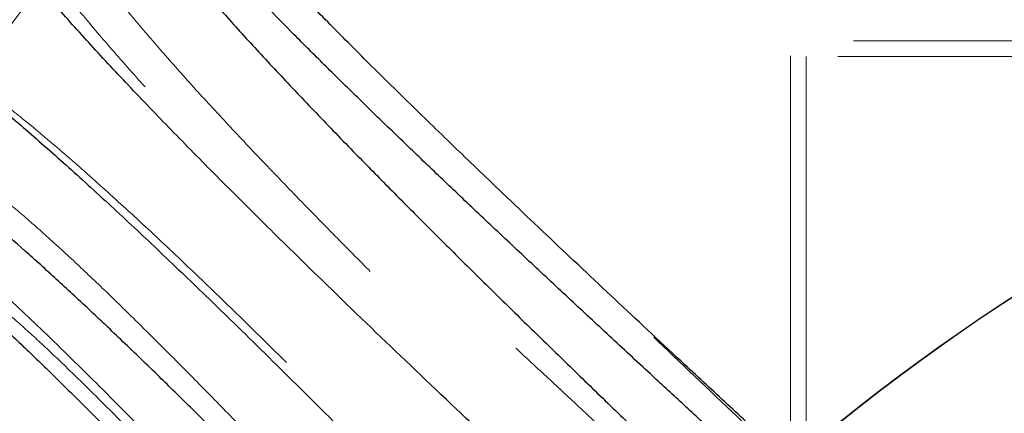
# Model space of a CAD drawing. Units: inches. Extents: x 0.3 to 7.9, y 0.2 to 11.3.
# Drawn here: x 2.2 to 2.3, y 4.6 to 4.7 of the extents above; entities that cross this region are included whole.
import ezdxf

# ---------------------------------------------------------------- set-up
doc = ezdxf.new("R2010")
doc.units = ezdxf.units.IN
doc.header["$MEASUREMENT"] = 0
doc.linetypes.add('HIDDEN', pattern=[0.07500000000000001, 0.05, -0.025])

msp = doc.modelspace()

# ---------------------------------------------------------------- linework, layer by layer
at = {"color": 7, "linetype": 'HIDDEN', "lineweight": 18}
for p, q in [((2.303149512433631, 4.355065398879137), (2.303149512433631, 4.657932176985302)), ((2.814960536055677, 4.657932176985302), (2.303149512433631, 4.657932176985302)), ((2.812007780150166, 4.65497942107979), (2.306102268339142, 4.65497942107979)), ((2.306102268339142, 4.357710506816322), (2.306102268339142, 4.65497942107979))]:
    msp.add_line(p, q, dxfattribs=at)
at = {"color": 7, "linetype": 'Continuous', "lineweight": 25}
for centre, radius in [((2.559055024244654, 4.377952755905511), 0.5619585625964452), ((2.559055024244654, 4.279527559055118), 0.3936527525161759), ((2.559055024244654, 4.279527559055118), 0.3936367408877075), ((2.559055024244654, 4.279527559055118), 0.3740157480314963), ((2.559055024244654, 4.279527559055118), 0.3223425196850398), ((2.559055024244654, 4.279527559055118), 0.3193897637795282), ((2.559055024244654, 4.279527559055118), 0.3164370078740162), ((2.559055024244654, 4.279527559055118), 0.3159448818897692)]:
    msp.add_circle(centre, radius, dxfattribs=at)
at = {"color": 7, "linetype": 'HIDDEN', "lineweight": 18}
for centre, radius in [((2.559055024244654, 4.377952755905511), 0.5354330708661417), ((2.559055024244654, 4.377952755905511), 0.4921259842519681), ((2.559055024244654, 4.279527559055118), 0.3861260856256425), ((2.559055024244654, 4.279527559055118), 0.3757044574336001), ((2.559055024244654, 4.279527559055118), 0.3592519685039361), ((2.559055024244655, 4.279527559055118), 0.3425196850393699), ((2.559055024244654, 4.279527559055118), 0.3397351005631775), ((2.559055024244654, 4.279527559055118), 0.3368075703720637), ((2.559055024244655, 4.279527559055118), 0.3287401574803148), ((2.559055024244655, 4.279527559055118), 0.3272808394792834), ((2.559055024244655, 4.279527559055118), 0.3185557115204132), ((2.559055024244655, 4.279527559055118), 0.3175784715040813), ((2.559055024244655, 4.279527559055118), 0.3174212598425195), ((2.559055024244654, 4.279527559055118), 0.3129565090017641), ((2.559055024244654, 4.279527559055118), 0.3110236220472498), ((2.559055024244654, 4.279527559055118), 0.3100039705140833)]:
    msp.add_circle(centre, radius, dxfattribs=at)
at = {"color": 7, "linetype": 'Continuous', "lineweight": 25}
msp.add_arc((2.559055024244654, 4.377952755905511), 0.5831692913385831, 95.32626359651965, 264.6737364034812, dxfattribs=at)
for points, knots in [([(2.55905502424466, 3.828248031496062), (2.566441407680865, 3.828333865850385), (2.581212708206273, 3.82850551751917), (2.603526274174399, 3.829907720203307), (2.626011789608077, 3.832178620792416), (2.648753178234265, 3.835452582810008), (2.669958124012105, 3.839415490621887), (2.689574765194228, 3.843860200962588), (2.707629806183399, 3.848596915744185), (2.72566348288607, 3.853989779983034), (2.743650040851774, 3.860052343382042), (2.762386428797325, 3.867098547236221), (2.781783271177968, 3.875230069557015), (2.801810055332898, 3.884588148269986), (2.821544853179073, 3.894796104255503), (2.840953261859572, 3.90585472786547), (2.860009073326378, 3.917767449457014), (2.878628142961761, 3.930493473236111), (2.896788520832863, 3.944037263555283), (2.9144046548965, 3.958340843790454), (2.931447890884691, 3.973388573422471), (2.947865568911425, 3.9891419712271), (2.963619024246524, 4.005559673215531), (2.978666662191143, 4.022602839554781), (2.99297029375369, 4.040218933136398), (3.006514134013258, 4.05837941522715), (3.019240146910441, 4.076998426070518), (3.031152919598606, 4.096054272410672), (3.042211471138728, 4.115462601318669), (3.05241947849888, 4.13519735474487), (3.06177760566659, 4.155224315293954), (3.070576749295551, 4.176213563985328), (3.078736890226737, 4.198225562078701), (3.086091114287734, 4.22111096531792), (3.092389463914878, 4.244099233403937), (3.097621317403061, 4.267027817093471), (3.101798183844128, 4.289750981599585), (3.104967347243972, 4.312205966977633), (3.107169974291621, 4.334283978347192), (3.108473026838976, 4.356190728434727), (3.108905728153168, 4.37808440439661), (3.108462516615332, 4.400110267461026), (3.107111038811571, 4.422423827094188), (3.104826173409679, 4.44490947341045), (3.101556022619072, 4.467650909789845), (3.097592116817131, 4.488855855703923), (3.09314762092395, 4.508472496859072), (3.08841085295056, 4.526527537854973), (3.083018003270159, 4.54456121455424), (3.076955435934926, 4.562547772519559), (3.069909233174448, 4.581284160462919), (3.061777710518174, 4.600681002840835), (3.052419631897956, 4.620707787000116), (3.042211675882688, 4.640442584850879), (3.03115305228093, 4.659850993531196), (3.01924033068883, 4.678906804993373), (3.006514306912364, 4.697525874621608), (2.992970516594969, 4.715686252491249), (2.978666936364298, 4.733302386554016), (2.963619206732321, 4.750345622542201), (2.947865808921739, 4.766763300573463), (2.9314481069284, 4.782516755913242), (2.91440494058576, 4.797564393861502), (2.896788847000771, 4.811868025423435), (2.878628364913326, 4.825411865681684), (2.860009354072026, 4.838137878576365), (2.840953507736272, 4.850050651259849), (2.821545178826752, 4.861109202801548), (2.801810425399688, 4.871317210163162), (2.781783464851938, 4.880675337330993), (2.760794216170243, 4.889474480954412), (2.738782218081886, 4.897634621880051), (2.715896814847543, 4.904988845941392), (2.6929085467581, 4.911287195577938), (2.669979963050603, 4.916519049068151), (2.64725679852227, 4.920695915507235), (2.624801813139293, 4.923865078911021), (2.602723801778368, 4.926067705952639), (2.580817051707988, 4.927370758497588), (2.558923375748334, 4.92780345981413), (2.536897512688984, 4.927360248277934), (2.514583953046801, 4.926008770472403), (2.492098306724264, 4.923723905067734), (2.469356870334151, 4.920453754277138), (2.448151924415868, 4.916489848470556), (2.428535283263883, 4.912045352579515), (2.410480242269883, 4.907308584605262), (2.392446565575877, 4.901915734922208), (2.374460007613179, 4.89585316758898), (2.355723619675993, 4.88880696483088), (2.336326777305933, 4.880675442177222), (2.316299993139302, 4.871317363554022), (2.296565195280656, 4.861109407533228), (2.277156786600607, 4.850050783934004), (2.258100975137785, 4.838138062337259), (2.239481905515517, 4.825412038560343), (2.221321527644714, 4.811868248244615), (2.203705393590722, 4.797564668020334), (2.186662157607972, 4.782516938393175), (2.170244479577939, 4.76676354058386), (2.154491024239089, 4.750345838591261), (2.139443386293413, 4.733302672251357), (2.125139754732842, 4.715686578670206), (2.111595914474526, 4.697526096581345), (2.098869901577309, 4.678907085738133), (2.086957128889677, 4.65985123939889), (2.07589857735031, 4.640442910492354), (2.065690569992199, 4.62070815706906), (2.056332442825444, 4.600681196520359), (2.0475332991993, 4.579691947840388), (2.039373158269189, 4.557679949749295), (2.032018934208621, 4.534794546510221), (2.025720584572105, 4.511806278413204), (2.020488731081443, 4.488877694707822), (2.016311864643783, 4.466154530187761), (2.01314270124129, 4.443699544807647), (2.010940074197086, 4.421621533443274), (2.009637021650855, 4.399714783368683), (2.00920432033604, 4.377821107409095), (2.009647531874009, 4.355795244349993), (2.010999009678093, 4.333481684712174), (2.0132838750802, 4.310996038392513), (2.016554025871299, 4.288254602005752), (2.020517931677452, 4.26704965608736), (2.024962427569525, 4.247433014933302), (2.029699195542958, 4.229377973939202), (2.035092045224418, 4.211344297244023), (2.041154612558312, 4.193357739280514), (2.048200815317748, 4.174621351340827), (2.056332337972754, 4.155224508967728), (2.065690416593722, 4.135197724805973), (2.075898372610224, 4.115462926953491), (2.086956996210766, 4.096054518273795), (2.09886971780647, 4.076998706808561), (2.111595741584242, 4.05837963718021), (2.125139531902181, 4.040219259308305), (2.139443112132229, 4.02260312524997), (2.154490841760934, 4.005559889265212), (2.170244239567515, 3.989142211237503), (2.186661941557298, 3.973388755901733), (2.203705107895553, 3.958341117957561), (2.22132120147456, 3.944037486397527), (2.239481683564456, 3.93049364613849), (2.258100694407627, 3.917767633242555), (2.277156540748261, 3.905854860546251), (2.29656486965754, 3.894796309031606), (2.316299623086502, 3.884588301575062), (2.336326583636048, 3.875230174760566), (2.357315832327299, 3.866431029771032), (2.379327830420068, 3.858270894401564), (2.402213233665368, 3.850916649331307), (2.425201501766344, 3.84461837646182), (2.448130085423033, 3.839386240820427), (2.470853250055364, 3.835210400091908), (2.493308289659049, 3.832037540152413), (2.515386431356266, 3.829848357956165), (2.537293175356316, 3.828496341406076), (2.551800580557471, 3.828330807103429), (2.55905502424466, 3.828248031496062)], [0, 0, 0, 0, 0.006415691859646573, 0.01283011007426613, 0.01941281449001774, 0.02604253356583493, 0.03278174738763476, 0.03814559763305016, 0.04351111628650418, 0.04899278720766666, 0.05449264547800219, 0.05999534289625851, 0.06637751942876252, 0.07275722332816859, 0.07919187640952943, 0.08567227565546648, 0.09215546305098914, 0.09870753805814599, 0.1052569322559113, 0.1118287163012747, 0.118413087086729, 0.1250003793994629, 0.1315875244596093, 0.1381719443504531, 0.1447437289196538, 0.1512930742741175, 0.15784529575027, 0.1643283382175955, 0.1708087857936591, 0.1772434403834191, 0.1836230967073636, 0.1900054159114441, 0.1970077192032843, 0.2040085646150743, 0.2108791460939905, 0.2177058284952478, 0.2244309623517159, 0.2309421800655594, 0.2373990264704513, 0.2436987816178383, 0.2499999997586093, 0.2564155795394222, 0.262830067740451, 0.2694128144891755, 0.2760425335650214, 0.2827817473900572, 0.2881455976364958, 0.2935111162866922, 0.2989927872100406, 0.3044926454806698, 0.3099953428955203, 0.3163775194290642, 0.322757223328125, 0.3291918764129454, 0.335672275660956, 0.3421554630502661, 0.34870753805752, 0.3552569322552468, 0.361828716298586, 0.3684130870830675, 0.3750003793987308, 0.3815875244633413, 0.3881719443526977, 0.3947437289231945, 0.4012930742797933, 0.4078452957495441, 0.414328338218403, 0.4208087857939516, 0.4272434403845421, 0.4336230967094165, 0.4400054159107213, 0.4470077191947578, 0.4540085646113889, 0.4608791460894355, 0.4677058284917241, 0.4744309623634894, 0.4809421800797444, 0.4873990264716427, 0.4936987816215844, 0.4999999997578631, 0.5064155795387387, 0.5128300677397378, 0.5194128144963129, 0.5260425335700347, 0.5327817473985356, 0.5381455976479588, 0.54351111628864, 0.5489927872170695, 0.5544926454884324, 0.5599953428947856, 0.5663775194303294, 0.5727572233287231, 0.5791918764190805, 0.5856722756705245, 0.5921554630495567, 0.598707538066221, 0.605256932260803, 0.6118287162978472, 0.6184130870823288, 0.6250003793979919, 0.631587524461066, 0.6381719443509336, 0.6447437289192037, 0.6512930742741787, 0.6578452957487948, 0.6643283382170486, 0.6708087857928032, 0.6772434403805162, 0.683623096703747, 0.6900054159099599, 0.6970077191903028, 0.7040085646092524, 0.71087914609233, 0.717705828493638, 0.724430962359667, 0.7309421800753276, 0.7373990264709586, 0.7436987816209816, 0.7499999997571323, 0.7564155795379451, 0.762830067738974, 0.7694128144917572, 0.7760425335665088, 0.7827817473949389, 0.7881455976434364, 0.793511116287065, 0.7989927872133943, 0.8044926454844799, 0.809995342894047, 0.8163775194291015, 0.8227572233276574, 0.8291918764136943, 0.8356722756628173, 0.8421554630487982, 0.8487075380621649, 0.8552569322578529, 0.8618287162989653, 0.8684130870843733, 0.8750003793972525, 0.8815875244590791, 0.8881719443493618, 0.8947437289165185, 0.9012930742705223, 0.9078452957480502, 0.9143283382146397, 0.9208087857909505, 0.927243440382329, 0.9336230967068349, 0.9400054159092317, 0.9470077192021488, 0.954008564613267, 0.9608791460997373, 0.9677058284988481, 0.9744309623526514, 0.9809421800671011, 0.9873990744400125, 0.9936988935227299, 1, 1, 1, 1]), ([(2.170645460834879, 4.702653127476255), (2.170598631270014, 4.701860263677763), (2.170504864944769, 4.700272721170801), (2.171554187874503, 4.697008631637607), (2.173435947242219, 4.693144240967095), (2.176177317022357, 4.688665718508429), (2.179699077713033, 4.683637122585707), (2.183952243182057, 4.678099025694765), (2.188872849689765, 4.672099248571986), (2.194403645166452, 4.665681184221058), (2.200482641475335, 4.658896575170139), (2.207051012192273, 4.651787856572562), (2.214058385261438, 4.644390480925949), (2.221062641745355, 4.637148073731493), (2.227978697624132, 4.630108812410155), (2.234670030719521, 4.623381376746369), (2.24158267342627, 4.616504550189333), (2.248658113021791, 4.609528802362356), (2.255849732183894, 4.602492686451654), (2.263235174909728, 4.595312080616464), (2.270742935822681, 4.588048310477386), (2.2785062956383, 4.580563423025609), (2.285428435761393, 4.573906570673147), (2.289786619734543, 4.569713827185374), (2.291484529205894, 4.568080371846478)], [0, 0, 0, 0, 0.04946261589190667, 0.0990384545028412, 0.1489586809211788, 0.1983428118174694, 0.2478632010254186, 0.2977423367390886, 0.3470914098328796, 0.3967147265359241, 0.4467376146603946, 0.4959291590672555, 0.5454357710674005, 0.5953976751376947, 0.6365138017164422, 0.6784315474753088, 0.7198018863982064, 0.7613203860636303, 0.8030112037511624, 0.843733128223162, 0.8863672089043114, 0.9283799813775477, 0.9720974817248373, 0.9999999999999999, 0.9999999999999999, 0.9999999999999999, 0.9999999999999999]), ([(2.277214619254132, 4.554113605734428), (2.277116438241953, 4.554206402350985), (2.274511944120138, 4.55666806206484), (2.266693308258507, 4.56400884306679), (2.253778651069561, 4.576141570041489), (2.238391558687435, 4.590675582094059), (2.223364779462313, 4.605029867904006), (2.210535712568871, 4.617488555875894), (2.199816364302272, 4.628091122344975), (2.19103654146112, 4.636933211260122), (2.182736166819918, 4.645478966464452), (2.174979218977655, 4.653685322675968), (2.167840739808603, 4.661500014681313), (2.16172207769759, 4.668501805125295), (2.156585475289661, 4.67470587522988), (2.152370578119021, 4.680146170008422), (2.148870813454404, 4.68510148689884), (2.146137720938243, 4.689531813251724), (2.144252629766395, 4.69337134803797), (2.143193896280275, 4.696625636039607), (2.143275753517423, 4.69822400123256), (2.143316681820735, 4.699023177673141)], [0, 0, 0, 0, 0.00150342436355119, 0.03988204878470873, 0.1173815562710162, 0.1954966125509217, 0.2740212600361988, 0.3530168022736055, 0.4058923514268878, 0.4588989811957745, 0.5120525635725169, 0.5654356679338015, 0.619080966582461, 0.6729684985617013, 0.71928391507749, 0.7656729631260009, 0.8122133802353199, 0.8589873830331082, 0.9059334789568556, 0.9529671017632981, 1, 1, 1, 1]), ([(2.299026927815955, 4.574882225203554), (2.297722521226905, 4.576086593967536), (2.29434123559358, 4.579208561330367), (2.288926346502371, 4.584201695021187), (2.282833014927795, 4.589825704953715), (2.276256200866601, 4.595904501902988), (2.269261426652601, 4.602385732414543), (2.261807334144927, 4.609317919191757), (2.254506142717184, 4.616139910774848), (2.247312659299146, 4.622900495299842), (2.240408961278437, 4.629433635652601), (2.233834716782573, 4.635704367290287), (2.227543513903799, 4.641758430522091), (2.221463045028045, 4.647669850601441), (2.215587683185123, 4.653453757729073), (2.20993536494258, 4.659102445352866), (2.204577767526594, 4.664554139442841), (2.200000160303206, 4.669315814840907), (2.196212945044149, 4.673352201307234), (2.193095634372551, 4.676758398614292), (2.190232358786393, 4.679983021753704), (2.187619423368125, 4.683039346426996), (2.185054650395995, 4.686187218994439), (2.182734208341476, 4.689263674397826), (2.18084038329377, 4.69215720642849), (2.179580864436978, 4.694578864270869), (2.179402298627799, 4.695717981195582), (2.179314780454355, 4.696276281987022)], [0, 0, 0, 0, 0.02463392997860494, 0.06385612755121065, 0.1018861819387089, 0.1395909072048624, 0.1884298962459555, 0.2353148065160517, 0.2832674922149261, 0.331050287304155, 0.3781738558026146, 0.4230844634670427, 0.4672165703041113, 0.5117849655050766, 0.5560035737941605, 0.6002443526739231, 0.6452421570396212, 0.6889509368490178, 0.7208152182009554, 0.7516496481220455, 0.7823742186620504, 0.8134129429590204, 0.8443016352150372, 0.8840853996945159, 0.9222587184084726, 0.9618976611631318, 1, 1, 1, 1]), ([(2.303155913827458, 4.578605809545304), (2.301879208400007, 4.579795601277075), (2.297931802296461, 4.58347428160768), (2.291295915757865, 4.589647052375512), (2.281796080417948, 4.598498951093501), (2.270901282702594, 4.608682202616426), (2.258767536836157, 4.620101658311), (2.247860412408845, 4.630469658516932), (2.238173191721825, 4.639788726267569), (2.229653893658111, 4.648090341144412), (2.221529593590823, 4.656140200961182), (2.2138902235394, 4.663878263175898), (2.207220112309781, 4.67082894567076), (2.201547268401944, 4.676964401269909), (2.196858249844388, 4.682287058678868), (2.19322291189553, 4.686712161689731), (2.19055356460566, 4.690294817196158), (2.188748851109033, 4.693098139595299), (2.187545226680092, 4.695470184817197), (2.187387780052933, 4.696583303693241), (2.187309384947345, 4.697137542760759)], [0, 0, 0, 0, 0.02489998293506869, 0.0769874886584738, 0.1289999944271727, 0.2105877059816408, 0.2920674996670511, 0.3734847636532052, 0.4368238814042555, 0.5000323173181368, 0.5632062272250413, 0.6264393464622999, 0.689535167274048, 0.7418770702181489, 0.7939488882297833, 0.8457777305740508, 0.8846070383133221, 0.9233647075131035, 0.9618421051327034, 1, 1, 1, 1]), ([(2.119609031553095, 4.665723158490984), (2.120285434475131, 4.665932623015969), (2.121639193805784, 4.666351847336122), (2.124592002461574, 4.665782946863205), (2.128186574515918, 4.664364835866926), (2.132433324964248, 4.662067176379018), (2.137259611050864, 4.658967780393241), (2.14260313626815, 4.655135827092709), (2.148734305023349, 4.65038517440901), (2.155696341355005, 4.644649270168654), (2.163519529039284, 4.637876362170211), (2.171786704771333, 4.630441665321629), (2.18042846740993, 4.622434989850496), (2.189382510365704, 4.613936961942661), (2.199375903868758, 4.604268401910733), (2.210436212085023, 4.593378760743803), (2.222576012702151, 4.581243259853847), (2.234881889812699, 4.568809065510282), (2.245734807256861, 4.557767715373928), (2.255015854950921, 4.548306173193861), (2.260497052043801, 4.542712801255165), (2.263352122829017, 4.539817070967205), (2.26367612480127, 4.539488454832968)], [0, 0, 0, 0, 0.04708579256940342, 0.09423795929227406, 0.1413969700350598, 0.1884615124255914, 0.2353177330630261, 0.2818934149312877, 0.3281803607448403, 0.38206854352256, 0.4358422185264494, 0.4894935148870209, 0.5430012449767063, 0.5963068334824003, 0.6493185148825846, 0.7157196700620749, 0.7818543642407989, 0.8477346939041204, 0.9132429736259358, 0.9541620613710989, 0.9947981736226519, 1, 1, 1, 1]), ([(2.252271432933494, 4.526017865598964), (2.251766688999487, 4.526541305470825), (2.25058358905195, 4.527768227962043), (2.248643106698303, 4.529781317893129), (2.246525279936324, 4.531978799493529), (2.244499957356962, 4.534079965564811), (2.24273974792014, 4.535905725020999), (2.241061404084274, 4.53764608060427), (2.239021294266923, 4.539760552918873), (2.236557140260127, 4.542312918621422), (2.233696285085814, 4.545273290242069), (2.230828135453947, 4.548237449146716), (2.22681063215739, 4.552383358313122), (2.221592934685536, 4.557754026355325), (2.215292819544126, 4.564206664977588), (2.208937377975165, 4.570676252932754), (2.202758198395963, 4.576919413626187), (2.19657978682201, 4.583108200241085), (2.190568316850027, 4.589069781207251), (2.184280929520034, 4.595233886835972), (2.177895360688247, 4.601403295882284), (2.171463102165857, 4.607503386531064), (2.165333407041108, 4.613193459963735), (2.159428273483097, 4.618536178388882), (2.153773843168485, 4.623491569405571), (2.148473197898713, 4.627957991944524), (2.143240139459238, 4.632158705139622), (2.13812537454274, 4.635989348050306), (2.133261826711075, 4.639259105307066), (2.128986880030271, 4.64169183841631), (2.125386687521578, 4.643197150940611), (2.122428994961267, 4.643816968531616), (2.121081809986638, 4.643394400378255), (2.120409121076352, 4.643183399724328)], [0, 0, 0, 0, 0.0086829207713185, 0.02035242509497439, 0.03335920972800406, 0.04507842283890488, 0.05516827956810677, 0.06362878246204044, 0.07395503985490066, 0.09030007784358102, 0.1061117026405782, 0.1233654406139652, 0.139951257014586, 0.175845768933841, 0.2143553363326994, 0.2508138918492028, 0.288926753577573, 0.3257918868589939, 0.363963989757652, 0.4009821513815359, 0.4453578452567351, 0.4884757445938122, 0.5303675031217637, 0.5730155975368254, 0.616485848026167, 0.6588911319084174, 0.700288995900763, 0.7502486982964656, 0.800549882089995, 0.8501899405348142, 0.9004379946566697, 0.9502857750481738, 1, 1, 1, 1]), ([(2.245602454526506, 4.517415739091387), (2.245236698783736, 4.517806192441508), (2.244347635043603, 4.518755290091151), (2.242831036542171, 4.520375597328634), (2.240905708739485, 4.522433020319099), (2.23871324713581, 4.524776457665811), (2.236513872524183, 4.527127262355076), (2.234559043029861, 4.529216277601595), (2.232733163945436, 4.5311668254648), (2.230898662991303, 4.533125445413366), (2.228939040138246, 4.535216363058742), (2.226959425839835, 4.537327138002093), (2.224422412686884, 4.540030199773805), (2.221409217447161, 4.543236881037755), (2.217888888563535, 4.54697692582759), (2.21399200572696, 4.551108579625525), (2.209703424355423, 4.555642772792314), (2.205046614598274, 4.560547732446205), (2.200474437044243, 4.565342006312481), (2.195470244963637, 4.570562628863356), (2.190148031711717, 4.576077906847597), (2.184448288313965, 4.581932797122415), (2.178888778159732, 4.587585686169127), (2.173448279326091, 4.5930491531798), (2.168131694903403, 4.598308219450319), (2.163096257699224, 4.603197837954254), (2.158314849500492, 4.607739156149575), (2.153884141797885, 4.611834609444705), (2.149642993227004, 4.615618407969182), (2.145720306282062, 4.618955123565939), (2.142144703414308, 4.621798206076871), (2.139037776703649, 4.624034777782849), (2.136377649468329, 4.625647690355724), (2.134187401778965, 4.626630837091308), (2.133205544169019, 4.626623614306814), (2.132724726797293, 4.626620077296741)], [0, 0, 0, 0, 0.007995860226710817, 0.01943600213878163, 0.03310563935286513, 0.05000719534194829, 0.06725549996573935, 0.08107673490399818, 0.09265976151801157, 0.1071195260380135, 0.1211718957393843, 0.1355382998516804, 0.1504912298075679, 0.1768331839813881, 0.2017884901795013, 0.2281333425522309, 0.2631043267870162, 0.2972233826958515, 0.3324851538441405, 0.3664076086822651, 0.4113498876998056, 0.4553614363243513, 0.5001221850536094, 0.5442029611847222, 0.5882998499104052, 0.6335387537098661, 0.6746707269300665, 0.7168854582353249, 0.7580454967728506, 0.8005225713532925, 0.8414921682557914, 0.8819517611088981, 0.9207166168741119, 0.9611747900000587, 1, 1, 1, 1]), ([(2.133144902137745, 4.620180575083288), (2.133619547380717, 4.620188559988328), (2.134572172367004, 4.620204585894342), (2.1366996137587, 4.619245164946453), (2.139254506239406, 4.61768009846343), (2.1425739667096, 4.615260926849517), (2.146732698898242, 4.611873888369593), (2.151787706031981, 4.607426592921062), (2.157260365028688, 4.602362587706885), (2.163078632267078, 4.596783831410462), (2.169813764079521, 4.590157242979319), (2.177514235897664, 4.582402025486934), (2.18618696984601, 4.573497383569493), (2.196637026421912, 4.56261378566304), (2.208968987698837, 4.549586223691063), (2.223195403886827, 4.5343997815518), (2.234480698299059, 4.52227164567667), (2.240951176920119, 4.515334334903408), (2.24260998914189, 4.513555842681912)], [0, 0, 0, 0, 0.03898770477713876, 0.07824930783286572, 0.1176446606963071, 0.1571566887259302, 0.2104861231041426, 0.264039354936464, 0.3177226886928698, 0.3715625606461576, 0.4255871200978332, 0.4965384826010523, 0.56756779010226, 0.6385767013351088, 0.7463074272719482, 0.8543588578849374, 0.9626625292065852, 1, 1, 1, 1])]:
    msp.add_open_spline(points, degree=3, knots=knots, dxfattribs=at)
at = {"color": 7, "linetype": 'HIDDEN', "lineweight": 18}
for points, knots in [([(2.32194376856853, 4.507229872552089), (2.322047613450758, 4.507507002856801), (2.322257755233005, 4.508067807153529), (2.321398339504408, 4.509794158131418), (2.319670111781671, 4.512185654023776), (2.31704704747449, 4.515253835212675), (2.313870116859311, 4.518696910715486), (2.310276294991948, 4.522419562519355), (2.304777505281783, 4.527964425296734), (2.297055623550611, 4.535530250128075), (2.287093046548198, 4.545127491960199), (2.276879964178169, 4.554896975747697), (2.26656361960649, 4.56474252193892), (2.255232304496729, 4.575584044056585), (2.243005004823778, 4.587345885095105), (2.230097069226114, 4.599894232054671), (2.218691558090049, 4.611146490144056), (2.208750794070975, 4.621120932148202), (2.200192193834758, 4.629864362202128), (2.192119576601166, 4.638295430392263), (2.184594074206889, 4.64637285853495), (2.177686859354608, 4.654046597050643), (2.171782078128611, 4.660907002132503), (2.166839916399754, 4.666971561808826), (2.162796969583895, 4.672277777432886), (2.15945058323544, 4.677101804646399), (2.156847491078026, 4.681407005823909), (2.155062108315258, 4.685132552358922), (2.154069683822665, 4.688287307576759), (2.154161633198826, 4.689837606792271), (2.154207577926559, 4.690612251257894)], [0, 0, 0, 0, 0.01387181593616213, 0.0280711775223519, 0.04550829082116296, 0.06325107880607998, 0.08130076110265155, 0.09958458205334379, 0.1179652735672409, 0.1593724902971602, 0.2010487796831416, 0.2429096448378711, 0.2849092229183711, 0.3269998103599088, 0.3821845292424742, 0.4374328522226649, 0.4928061882249847, 0.5348045500758194, 0.5768219464075551, 0.6188536317330051, 0.6609637124142884, 0.7031907812653567, 0.7454942233351419, 0.7817622363773251, 0.8180088452860751, 0.8542940214245494, 0.890681792900424, 0.9271322264344765, 0.9635898561065142, 1, 1, 1, 1]), ([(2.16240621163084, 4.691701236199034), (2.162359398505595, 4.690908372299804), (2.162265662909236, 4.689320792533761), (2.163314995783105, 4.686056715545783), (2.165196592993738, 4.682192451997792), (2.167937940883842, 4.677713971057028), (2.171459843623653, 4.672685263637576), (2.175712897296349, 4.667147270056075), (2.180633276438989, 4.66114768855645), (2.186164363977842, 4.654729324823675), (2.192243278234477, 4.647944801650403), (2.198811791178912, 4.640835929265747), (2.205819163045349, 4.633438651927595), (2.21282340974642, 4.626196156263237), (2.219739331065061, 4.619157006146987), (2.226430419299829, 4.612429826718982), (2.233343068813144, 4.605553027548287), (2.240418605300898, 4.598577207888506), (2.247610243654068, 4.591541037505172), (2.254995603209944, 4.584360504678459), (2.262502961744722, 4.577097029477913), (2.270267403449995, 4.569611472457575), (2.278204800420433, 4.561976901288602), (2.286326120057844, 4.554168476959468), (2.294341204416689, 4.546439997578605), (2.302058647126737, 4.538950703426821), (2.309493072568983, 4.531671807203612), (2.31403205950026, 4.527090479591944), (2.316333100711293, 4.524767973756326)], [0, 0, 0, 0, 0.04156627143314397, 0.08322963315793303, 0.1251793725478887, 0.1666801497384797, 0.2082961056646094, 0.2502132186208439, 0.2916827321883284, 0.3333844888510641, 0.3754290685428935, 0.4167600335542981, 0.4583678135520002, 0.5003541140599052, 0.534907292992046, 0.5701323463968492, 0.6048953703203793, 0.6397896019450701, 0.6748257476421051, 0.7090451777675221, 0.7448743060705084, 0.7801800296636872, 0.8169185728157785, 0.8544292539558385, 0.8921505182597473, 0.9283232028119063, 0.9636634194586162, 0.9999999999999999, 0.9999999999999999, 0.9999999999999999, 0.9999999999999999]), ([(2.348634139626089, 4.532100602859326), (2.348625621421402, 4.532137071605539), (2.348610735124118, 4.532200803884538), (2.348405908608551, 4.532512639495534), (2.348165686252097, 4.532850335273137), (2.347910804595072, 4.533193585336354), (2.347532442714703, 4.533686828966926), (2.34699888443633, 4.534356727658227), (2.346088157092873, 4.535453330040635), (2.34491690458556, 4.536803838075696), (2.343026877294021, 4.538892386823645), (2.340613424029511, 4.541452404775168), (2.336702574327728, 4.545458853350203), (2.331717059287014, 4.550415908280022), (2.323642179490792, 4.558273105252201), (2.313447572147897, 4.568037436411857), (2.299855061297814, 4.580954183947459), (2.285132346633659, 4.594939094010633), (2.269483448719228, 4.609880178076978), (2.25629389159029, 4.622610174242493), (2.245472438045813, 4.633199417539931), (2.236824565180433, 4.641777212936077), (2.228644391065525, 4.650038502402818), (2.221571062910066, 4.65735737337859), (2.215580548571355, 4.66374280576604), (2.210619142460389, 4.669222443662498), (2.206274866597499, 4.674265466926077), (2.202940675582504, 4.678437940042413), (2.200522811324463, 4.681800849872142), (2.19891332090039, 4.68442385639518), (2.197875341173878, 4.686628664496443), (2.197774221221714, 4.687676873723778), (2.197724212893602, 4.688195259955655)], [0, 0, 0, 0, 0.007706116588731586, 0.01346710329897625, 0.01819140090340838, 0.02227408416479067, 0.02589220091582488, 0.03371782513775799, 0.04047397853041466, 0.05221202106783001, 0.06265987766624993, 0.08168166595237766, 0.09934534924406639, 0.1328964110716191, 0.1652953028198496, 0.2285654788746786, 0.29081784152493, 0.3730780075501852, 0.4546959380649966, 0.5358573270656795, 0.5866956454474026, 0.637240841793816, 0.6875439901016528, 0.7376002196707969, 0.7766073570799409, 0.8151785425335282, 0.8532083494858392, 0.8906730369605091, 0.9187116722691369, 0.9463699046830895, 0.9734775250001777, 1, 1, 1, 1]), ([(2.324263730649148, 4.531579178251399), (2.324265638575243, 4.531640789238897), (2.324269456544886, 4.531764079590928), (2.323863506817752, 4.532354999193999), (2.322959750470683, 4.533409541600958), (2.321480960043985, 4.534969030341494), (2.319804404235833, 4.536663778149618), (2.317999710397554, 4.538442315612929), (2.314977214416596, 4.541370995857552), (2.310586501693401, 4.545540026174153), (2.30495682974391, 4.550807290092124), (2.299044246762165, 4.556298953821889), (2.293071261119635, 4.561824831417544), (2.286849854082538, 4.567566175335636), (2.280737506711093, 4.573203168409945), (2.274641739722375, 4.578829298479362), (2.268441188480988, 4.584560569701389), (2.26228473686136, 4.590263821247779), (2.256037949187707, 4.596067452830059), (2.249954379634888, 4.601740079922839), (2.243856916244758, 4.607450324359859), (2.237916685669578, 4.613042093809521), (2.231986066693092, 4.618658054869389), (2.226219201062149, 4.624156646531882), (2.220626765370228, 4.629531041587031), (2.215354532173734, 4.634642286005206), (2.210152795754476, 4.639734812044303), (2.205056429786019, 4.644784016933292), (2.200104623143824, 4.649762267251021), (2.195546267965122, 4.65442295090969), (2.191855473114233, 4.65827170662735), (2.188915549555494, 4.661396486739622), (2.186615383667345, 4.663882504444116), (2.184446130184023, 4.666271738999044), (2.182386471267012, 4.66859065403322), (2.180450027322985, 4.670829527845775), (2.178671671573145, 4.672951820690646), (2.176575005404505, 4.675550287892282), (2.174398613725484, 4.678442670816102), (2.172518000327491, 4.681346588986803), (2.171321732991647, 4.683701037499868), (2.171156574088989, 4.684790027501846), (2.171075531250317, 4.6853243907098)], [0, 0, 0, 0, 0.003904503379399071, 0.007813340050268002, 0.01841814896330049, 0.02948087094314294, 0.04030186356779194, 0.05129751503240845, 0.06246764866508831, 0.09298637095468315, 0.1235338184953599, 0.1513237938755129, 0.1843919195758495, 0.2148449907258747, 0.2457622276270484, 0.2770025160519133, 0.3074104480884541, 0.3403123228765733, 0.3714771778578038, 0.4040580509106829, 0.435413332213866, 0.4679747539249278, 0.4994553001845828, 0.5322766240646496, 0.5640207831187946, 0.5946971472390696, 0.6243160997187716, 0.6573687462099996, 0.6892554018982437, 0.7199982600987567, 0.7496220849386154, 0.7680343948815671, 0.7860165022406443, 0.8035769251791411, 0.8214423729509065, 0.8395995911504587, 0.8573364221276493, 0.8746674256679581, 0.9080228471536815, 0.9399202345243688, 0.9705190900243621, 1, 1, 1, 1]), ([(2.131120985496597, 4.658184576558362), (2.131773741242402, 4.658391645664993), (2.133080880887804, 4.658806300366012), (2.135918521078347, 4.658262279344919), (2.139369793317895, 4.656889514367339), (2.143448059184689, 4.654655447915153), (2.148087212705556, 4.651633222384238), (2.153230754176174, 4.647887851108233), (2.15914370057887, 4.643233634594813), (2.165871747904843, 4.637601638431137), (2.173448043168748, 4.630938159904496), (2.181472631874925, 4.623608593889395), (2.189881208207528, 4.615698128086517), (2.198612191833271, 4.607287900886652), (2.20909859098094, 4.59699383745173), (2.221456648217044, 4.584630592586429), (2.235745101754335, 4.57009931469115), (2.250274647177992, 4.555167592399668), (2.263276341260563, 4.541735526984785), (2.27454273703327, 4.53013010026501), (2.284011682477807, 4.52044784351981), (2.291628798517516, 4.512788085710508), (2.297381388729728, 4.507167937113312), (2.301434194130819, 4.503330075757375), (2.304818071956741, 4.500291888267034), (2.307512916821431, 4.498080870210971), (2.309529158405717, 4.496681950181678), (2.311111844192425, 4.495906456869299), (2.311638474085275, 4.496159634397491), (2.311898112891793, 4.496284455855879)], [0, 0, 0, 0, 0.03636607613780706, 0.07282285935106687, 0.1093398029313112, 0.1458493444750765, 0.1822719494697575, 0.2185549079466592, 0.2546935561983678, 0.2968684648340976, 0.3390623396246571, 0.3812645602802628, 0.4234539644812173, 0.4655831503065178, 0.5075727153974459, 0.5703317793973034, 0.6330321273432616, 0.6956521715322378, 0.7580941755186893, 0.7995614377608709, 0.8408531611599559, 0.8818974584706191, 0.9023085906437107, 0.9225898293569151, 0.9425601579586297, 0.9572757564370991, 0.9718045473667423, 0.9860990920372472, 1, 1, 1, 1]), ([(2.296217825785507, 4.500695793790134), (2.295309936802328, 4.501578726374014), (2.293498503077101, 4.503340366716802), (2.290718739170347, 4.506096605267728), (2.287873882528039, 4.508945529501338), (2.285066150253047, 4.51178218495544), (2.2822648628167, 4.51463119886242), (2.280017477568859, 4.516928604090951), (2.278220008112602, 4.518771181566472), (2.27687815727844, 4.520148955290079), (2.27548601324961, 4.521580519803309), (2.274043568914843, 4.523065886016314), (2.27257840927818, 4.524576611967571), (2.271273254743245, 4.525923945831448), (2.270132832203575, 4.527102281414583), (2.26913385788426, 4.528135132882187), (2.268096984078558, 4.52920781058305), (2.267022213282289, 4.530320310497729), (2.265925266025064, 4.531456358005327), (2.264715965051725, 4.532709336643386), (2.263304267101907, 4.534172839687161), (2.261584805449091, 4.535956098832605), (2.259578321273505, 4.538037572350994), (2.257456752376712, 4.540238951415271), (2.255425307944016, 4.542346489121038), (2.253667725665908, 4.544169577874305), (2.251998364496333, 4.545900699569549), (2.249965858326603, 4.548007405797783), (2.247503306703543, 4.550558276829511), (2.244641841719671, 4.553519480267058), (2.241772955899899, 4.556484556684143), (2.237387962103956, 4.561009868642169), (2.231470486937307, 4.567098643762427), (2.224100611050951, 4.574635765960717), (2.21675263122197, 4.582093253325817), (2.209550397169446, 4.589335193755852), (2.202492198964179, 4.596353567409193), (2.195610934875273, 4.603106926941246), (2.188982394063232, 4.609512407866844), (2.182569723872368, 4.615597821595705), (2.176383645056557, 4.621343433941526), (2.170402933485385, 4.626755481872853), (2.164725201421621, 4.631731269984733), (2.159424647546265, 4.636197607346565), (2.15419173365658, 4.640398188278231), (2.149077100043655, 4.644228708591213), (2.14421358867199, 4.647498435912769), (2.139938685685673, 4.649931132773296), (2.136338536144704, 4.651436411679543), (2.13338087197039, 4.652056214356885), (2.132033696129094, 4.651633648336913), (2.131361012353573, 4.651422648928366)], [0, 0, 0, 0, 0.01463694975836443, 0.02920386183552344, 0.04333064214427537, 0.05821631802457938, 0.0715421683150299, 0.08507121764506877, 0.0913951680844939, 0.09794603506816735, 0.1047238793642623, 0.1117287558337857, 0.1189607141710075, 0.1260188503852559, 0.1306574010195449, 0.1354731902844584, 0.140466225696282, 0.14563651399829, 0.1509840612632074, 0.1562820546280609, 0.1630577003031923, 0.171300216747558, 0.1810096078717202, 0.1918991665237785, 0.2017827559830763, 0.2102055204821511, 0.2171674618704377, 0.2257943315334156, 0.2394657316484969, 0.2526588084076356, 0.2671085113012663, 0.2809841760674804, 0.3162900877750405, 0.3534409423824534, 0.3897021342452892, 0.4261911718499121, 0.4629697909414158, 0.4991829899516548, 0.5353990470148512, 0.5709942314462221, 0.6069148126912802, 0.6430148780668954, 0.6793597794086773, 0.7148129885276322, 0.7494226144378935, 0.7911921614971901, 0.8332472205196363, 0.8747493615079701, 0.9167598551540442, 0.9584357934626239, 1, 1, 1, 1]), ([(2.143676618074515, 4.63485932650078), (2.144050022133236, 4.634875273065117), (2.144808966970151, 4.634907684503577), (2.146424889649789, 4.634311155218703), (2.148348906990152, 4.633294482480366), (2.150585842207889, 4.6318487364922), (2.153625386071889, 4.629637624094789), (2.15767310419741, 4.626380690080063), (2.162849276466653, 4.621881803237992), (2.168433323616413, 4.616770473044573), (2.174373073481928, 4.611133328944179), (2.180539505026944, 4.605122771545652), (2.186908594443059, 4.598783503387168), (2.193406643246951, 4.592209808892386), (2.200060459872466, 4.585392397322075), (2.206107095641688, 4.579130964426713), (2.211513218886375, 4.573490930045508), (2.21616851111754, 4.568608906492964), (2.220914104413647, 4.563609347329835), (2.225645531315694, 4.558605524630197), (2.229992388369356, 4.553993508057533), (2.233968008803872, 4.549765843150295), (2.237546381046212, 4.545954627062649), (2.240363785174408, 4.542949864829521), (2.242353583005197, 4.540826402478044), (2.243541091161352, 4.539558758088616), (2.244688031763182, 4.538334104947448), (2.245622003913399, 4.53733663255189), (2.246380142517301, 4.536526846988854), (2.246995430285979, 4.535869589392727), (2.247633750985998, 4.535187675690303), (2.248295104670991, 4.534481105793813), (2.248979491685897, 4.533749879134512), (2.249856012639471, 4.53281331160583), (2.251132298859853, 4.531449479175601), (2.252707056061619, 4.52976662933929), (2.254354871593613, 4.528005826268849), (2.25591974607486, 4.526334033681969), (2.257450449115795, 4.524699442431351), (2.25895073739197, 4.52309816130836), (2.260462424048241, 4.521485724465474), (2.262054491630606, 4.519789072182769), (2.263744808724517, 4.51798976298635), (2.265406458636831, 4.516223270836653), (2.266988691739197, 4.514543617225573), (2.268491509714185, 4.512950799563854), (2.269914915234511, 4.51144481393244), (2.271466001887806, 4.509806984545428), (2.273127817997683, 4.508057076339807), (2.27488229843742, 4.506216635558772), (2.276624111786247, 4.504397546654136), (2.278347954330411, 4.50260763524028), (2.280047747297904, 4.500855903857149), (2.281498989335257, 4.499373449752283), (2.282724301519423, 4.498133874405043), (2.283747347195987, 4.497109261670222), (2.284693347294688, 4.49617282300118), (2.285562164883379, 4.495324776907323), (2.286376013490106, 4.494543555644762), (2.287129359853157, 4.49383676623702), (2.287815651943378, 4.493213454286783), (2.288397516830719, 4.492707231673526), (2.288877767872358, 4.492313730525676), (2.289270221012814, 4.492024833212707), (2.28960784795431, 4.491811089753106), (2.289717991114032, 4.491829160067748), (2.289773019279321, 4.491838188102386)], [0, 0, 0, 0, 0.02442997629512857, 0.04965399797384185, 0.07469031274546342, 0.09948514157071951, 0.1251553840821002, 0.1665733637440145, 0.2085803215246249, 0.2511011145834127, 0.2923554337233176, 0.3348416587331701, 0.3764204771606021, 0.417173027413337, 0.458559025333693, 0.5002331209242581, 0.5275339364719996, 0.5558971265752087, 0.5832559832228046, 0.6114579575797268, 0.6389808970635759, 0.6591330953571954, 0.6805672231691191, 0.7010048336467131, 0.7078465748274644, 0.7149311979320225, 0.7215023041935875, 0.7276344642786627, 0.731038315896641, 0.7345740080234471, 0.7382415407812205, 0.7420409142793849, 0.7459721286163558, 0.7500351838809679, 0.7571437893425358, 0.767959779198904, 0.7771626771707505, 0.7855333791692304, 0.7949317675649875, 0.8035663635065732, 0.81143718273553, 0.821062502111195, 0.8311320617546267, 0.8407653820628059, 0.8499625575897459, 0.858723697010662, 0.8670489260764669, 0.874938391382147, 0.8860392972683064, 0.8964636305707361, 0.9062122133584127, 0.9173405712897809, 0.9277724159742302, 0.9375104870273644, 0.9444931950001827, 0.9511028743106814, 0.9573418604488056, 0.9632129313022254, 0.9687194215991508, 0.9743195313909594, 0.9795326162566683, 0.9843680126832717, 0.9884618149355803, 0.9921831777069925, 0.9960946699708254, 1, 1, 1, 1]), ([(2.145077202542688, 4.613394319122604), (2.145512182591522, 4.61341643811454), (2.146390846197245, 4.613461118676928), (2.148324553992215, 4.612586619046366), (2.150663229249543, 4.61112364972345), (2.153719362149286, 4.608833412696792), (2.157571414820255, 4.605604262747382), (2.162280257673427, 4.601346744249335), (2.167767444562941, 4.596139422688769), (2.174048428493973, 4.589956588096793), (2.181115361019997, 4.5828076968387), (2.188531300807478, 4.575151053039325), (2.196222828273263, 4.567090495676078), (2.205819693086046, 4.556918429741091), (2.217451490968306, 4.544441097443565), (2.23118407170076, 4.529569814294905), (2.242331592385497, 4.517456906974563), (2.250724467544818, 4.508348004075413), (2.256305133789168, 4.502305844150677), (2.26190436951831, 4.496278976825492), (2.267533686418876, 4.490270494809886), (2.273211822033768, 4.484295811722042), (2.277901223833676, 4.479494952216325), (2.281615083842425, 4.475843406625105), (2.283736816615624, 4.473848383087521), (2.285234739063471, 4.472503061250586), (2.286147992131783, 4.471708910293771), (2.287084707071155, 4.470925013919893), (2.288060205536536, 4.47014714457801), (2.28877342217351, 4.469619651269907), (2.28926608171724, 4.46927739000704), (2.289571944462167, 4.469075101724761), (2.289868526838299, 4.468891448352365), (2.290137912389199, 4.468743531447034), (2.290193542122325, 4.468739919661532), (2.290225062793939, 4.468737873167718)], [0, 0, 0, 0, 0.02671892456771206, 0.05397246762156056, 0.08165815618572027, 0.1097351394116005, 0.1477340902596399, 0.1862815263842328, 0.2252494615908155, 0.2724991815835456, 0.3202226537021107, 0.3683147616677628, 0.4166379358396216, 0.4651201865761518, 0.5447061081559911, 0.6248589285617231, 0.7056583300748455, 0.737591476073559, 0.7696776966587171, 0.8020039460678735, 0.834670634080956, 0.8679686333528185, 0.9024814327949296, 0.9197640967112095, 0.938224831699664, 0.9444753676989747, 0.9511088869773342, 0.9582470811663732, 0.966137665746661, 0.9754339488619375, 0.9789546301818609, 0.9829008738248778, 0.987430509512997, 0.9928779312837374, 1, 1, 1, 1]), ([(2.559055024244652, 4.604330708661417), (2.564621309769408, 4.60424810835445), (2.575801974804504, 4.604082194054889), (2.592690467826391, 4.602723730183122), (2.609759847036426, 4.600508809437146), (2.626989902435457, 4.597309563754965), (2.644299386368469, 4.593116413120581), (2.661575795075362, 4.587905479036653), (2.678066411506612, 4.581905803524065), (2.69364990312114, 4.575280838064895), (2.708375000422578, 4.568128051949943), (2.722796075279724, 4.560200858998718), (2.736917193170551, 4.551472632203646), (2.750622514552989, 4.542001365723058), (2.763891776217533, 4.531782293039287), (2.776640104753909, 4.520874494935218), (2.788827911087352, 4.509300196192908), (2.80040207865582, 4.497112507980949), (2.811309980267428, 4.484364037644704), (2.821528934606581, 4.471094906954382), (2.831000288624319, 4.457389435601848), (2.839728412027261, 4.443268459390886), (2.847655674534113, 4.428847228934241), (2.854808378218602, 4.41412228179719), (2.861433374793262, 4.398538633613648), (2.86743309554356, 4.382048098721862), (2.872643736531274, 4.364771543168138), (2.876837934869467, 4.347462089278642), (2.880033366964144, 4.330232020013781), (2.882261919661896, 4.313162743501537), (2.883570983868378, 4.296274384144165), (2.884001153223113, 4.279527391550608), (2.88357098229518, 4.262780481577634), (2.882261858085396, 4.245891988018055), (2.880033335944838, 4.228822736367767), (2.876837833407214, 4.211592680828894), (2.872643656756878, 4.194283196933275), (2.867433004696061, 4.177006788220181), (2.861433254388537, 4.160516171794856), (2.854808306908172, 4.14493268017994), (2.84765551614462, 4.130207582879145), (2.83972832445629, 4.115786508020351), (2.831000097319033, 4.101665390127343), (2.821528830931785, 4.087960068744133), (2.811309758219971, 4.0746908070779), (2.800401960123251, 4.06194247854413), (2.788827661379113, 4.04975467220933), (2.77663997317008, 4.038180504642969), (2.763891502834429, 4.027272603032367), (2.750622372144276, 4.01705364869479), (2.73691690079584, 4.00758229467822), (2.722795924584045, 3.998854171274294), (2.70837469413101, 3.990926908769374), (2.693649746990326, 3.98377420508322), (2.678066098810937, 3.97714920850948), (2.661575563915521, 3.97114948775746), (2.644299008362072, 3.965938846769439), (2.626989554467535, 3.961744648429607), (2.609759485201738, 3.958549216335755), (2.592690208686492, 3.956320663637408), (2.575801849330182, 3.955011599430703), (2.559054856731652, 3.954581430076818), (2.542307946759376, 3.955011601004546), (2.525419453196352, 3.956320725216262), (2.508350201551727, 3.958549247355474), (2.49112014601531, 3.961744749893915), (2.473810662124583, 3.965938926542821), (2.456534253410998, 3.971149578602658), (2.440043636986412, 3.97714932891048), (2.424460145370239, 3.983774276391535), (2.409735048069523, 3.990927067154748), (2.395313973209857, 3.998854258843004), (2.381192855316635, 4.007582485980953), (2.367487533933342, 4.017053752368451), (2.354218272264966, 4.027272825081927), (2.341469943731113, 4.038180623177764), (2.329282137394994, 4.049754921924547), (2.317707969831206, 4.061942610132242), (2.306800068218554, 4.074691080469448), (2.296581113882295, 4.08796021115717), (2.287109759865679, 4.101665682506992), (2.278381636464147, 4.115786658717248), (2.270454373958283, 4.130207889169901), (2.263301670271995, 4.144932836309276), (2.256676673698487, 4.160516484490435), (2.250676952947232, 4.177007019384931), (2.245466311959086, 4.1942835749367), (2.241272113620549, 4.211593028828652), (2.238076681525284, 4.228823098094352), (2.23584812882737, 4.245892374608621), (2.234539064620995, 4.262780733966206), (2.23410889526619, 4.279527726559883), (2.234539066194129, 4.296274636533449), (2.235848190404212, 4.313163130094404), (2.238076712544135, 4.330232381743978), (2.241272215082835, 4.347462437281314), (2.245466391733065, 4.364771921176627), (2.25067704379195, 4.382048329891182), (2.256676794101562, 4.398538946317621), (2.263301741583021, 4.414122437930774), (2.270454532344719, 4.42884753523134), (2.278381724031683, 4.44326861008954), (2.287109951170065, 4.457389727982476), (2.296581217558343, 4.471095049366117), (2.306800290269831, 4.48436431103299), (2.317708088365826, 4.497112639566611), (2.329282387108822, 4.509300445900031), (2.341470075318418, 4.520874613463532), (2.354218545654015, 4.531782515082264), (2.367487676344608, 4.542001469398072), (2.381193147698249, 4.551472823507668), (2.395314123909797, 4.560200946569244), (2.409735354363125, 4.568128210337981), (2.424460301499519, 4.575280909379949), (2.440043949684048, 4.581905923910314), (2.456534484577773, 4.58790556995575), (2.473811040146126, 4.593116492622273), (2.491120493997653, 4.597309666191413), (2.508350563399237, 4.600508836856301), (2.525419712339902, 4.602723771869321), (2.542308072233753, 4.604082134079893), (2.553488651545258, 4.604248087133424), (2.559055024244652, 4.604330708661417)], [0, 0, 0, 0, 0.008182542545504504, 0.01643578413824419, 0.02489248558077087, 0.03347867707268089, 0.04218653887469648, 0.0510639083820922, 0.05999449801101171, 0.06797169987798649, 0.07594865017430527, 0.08405189052079053, 0.09215487532556749, 0.1003443753157032, 0.1085336170480728, 0.1167669385337484, 0.125000000379011, 0.1332333218673175, 0.1414663837090144, 0.149655883700047, 0.1578451254287823, 0.1659483657719594, 0.1740513505756769, 0.1820285524409439, 0.1900055027332354, 0.1989363338053222, 0.2078135839494094, 0.2165215272306587, 0.2251077202820683, 0.2335643396248403, 0.2418175164906261, 0.250000000373899, 0.2581827308437518, 0.2664357841386755, 0.2748924855814948, 0.2834786770775601, 0.2921865388776237, 0.3010639083832641, 0.3099944980109941, 0.3179716998749424, 0.325948650174305, 0.3340518905207125, 0.342154875325557, 0.3503443753191898, 0.3585336170480822, 0.3667669385385146, 0.3750000003790037, 0.3832333218688355, 0.3914663837090151, 0.3996558836982448, 0.4078451254287663, 0.4159483657660369, 0.4240513505756666, 0.4320285524348842, 0.4400055027332193, 0.4489363337991515, 0.4578135839492379, 0.466521527230378, 0.4751077202836479, 0.4835643396257862, 0.491817516494875, 0.5000000003739018, 0.5081827308519989, 0.5164357841418538, 0.5248924855867935, 0.5334786770772957, 0.5421865388774608, 0.5510639083811325, 0.5599944980109859, 0.5679716998738773, 0.5759486501742922, 0.5840518905203901, 0.5921548753255509, 0.6003443753199692, 0.608533617048072, 0.616766938542518, 0.6250000003790062, 0.6332333218728864, 0.641466383709005, 0.6496558837019817, 0.6578451254287679, 0.6659483657677211, 0.6740513505756516, 0.6820285524351067, 0.6900055027332167, 0.6989363338013802, 0.7078135839478402, 0.716521527228055, 0.7251077202817492, 0.7335643396246431, 0.7418175164909917, 0.7500000003738849, 0.7581827308437379, 0.7664357841399023, 0.7748924855835483, 0.7834786770763604, 0.7921865388768965, 0.8010639083849316, 0.8099944980109913, 0.8179716998767159, 0.8259486501742781, 0.8340518905192652, 0.8421548753255466, 0.8503443753199122, 0.8585336170480605, 0.8667669385389357, 0.8750000003789925, 0.8832333218656417, 0.8914663837089836, 0.8996558836996198, 0.9078451254287669, 0.9159483657728761, 0.9240513505756499, 0.9320285524360413, 0.9400055027332054, 0.9489363338059995, 0.9578135839526138, 0.9665215272360115, 0.9751077202829902, 0.9835643396253834, 0.9918173281851654, 1, 1, 1, 1]), ([(2.559055024244652, 4.600044283760751), (2.564547938137958, 4.599962752448479), (2.575580966856771, 4.599798989220573), (2.592246450304675, 4.598458553977186), (2.609090336285965, 4.596272849352035), (2.626093020674015, 4.593115898615117), (2.643174041584667, 4.588978062177177), (2.660222599538677, 4.583835908096002), (2.676495508418824, 4.577915439532847), (2.691873500340245, 4.571377854948879), (2.706404121458799, 4.564319550602512), (2.720635036062666, 4.556496902410452), (2.734569656913733, 4.547883965013312), (2.748094258249696, 4.538537603718541), (2.76118827545127, 4.528453509651771), (2.773768505249482, 4.517689558850944), (2.785795351842769, 4.506268136362042), (2.797216905510499, 4.494241171644624), (2.807980752787985, 4.481661083650422), (2.818064965250072, 4.468566935472778), (2.827411238823759, 4.455042484108332), (2.836024280294337, 4.441107721574251), (2.843846856421366, 4.426876962565456), (2.850905252427649, 4.412346191281414), (2.857442770200423, 4.396968355927481), (2.863363342042446, 4.380695365513474), (2.868505229234587, 4.363646954410252), (2.872644055220841, 4.346565903460148), (2.875797387198943, 4.329563232938112), (2.877996499345466, 4.312719244252017), (2.879288347449354, 4.296053627136529), (2.879712841424509, 4.279527726560311), (2.879288349022835, 4.263001743365357), (2.87799656092285, 4.246336260456198), (2.875797418217354, 4.229492246907038), (2.872644156685995, 4.212489562655326), (2.868505309008698, 4.195408541702371), (2.863363432886069, 4.178359983760408), (2.857442890604073, 4.162087074880929), (2.850905323738704, 4.146709082963186), (2.843847014812001, 4.132178461843783), (2.836024367865737, 4.117947547235935), (2.827411430130966, 4.104012926385765), (2.818065068926034, 4.090488325051276), (2.807980974840278, 4.077394307853269), (2.797217024046195, 4.064814078054697), (2.785795601557554, 4.052787231463524), (2.773768636836826, 4.041365677790822), (2.761188548841503, 4.030601830513262), (2.748094400661959, 4.020517618048883), (2.73456994929833, 4.011171344476232), (2.720635186764445, 4.002558303006889), (2.706404427757663, 3.994735726879765), (2.691873656472819, 3.987677330872119), (2.676495821119465, 3.981139813100337), (2.660222830706266, 3.97521924125935), (2.64317441960796, 3.970077354066718), (2.626093368655048, 3.965938528081317), (2.609090698129942, 3.96278519609951), (2.592246709432219, 3.960586083952061), (2.575581092318095, 3.959294235851506), (2.559055191743095, 3.958869741874875), (2.542529208554589, 3.959294234277766), (2.525863725644518, 3.96058602237668), (2.509019712093787, 3.962785165081867), (2.49201702784223, 3.965938426615348), (2.474936006889803, 3.970077274291863), (2.457887448948815, 3.975219150413451), (2.44161454006754, 3.981139692696946), (2.426236548149995, 3.987677259562215), (2.411705927029242, 3.994735568489849), (2.397475012424236, 4.002558215435152), (2.383540391570224, 4.011171153172258), (2.370015790236507, 4.020517514375526), (2.356921773035774, 4.030601608465203), (2.344341543241617, 4.041365559257441), (2.332314696648998, 4.052786981746066), (2.320893142979531, 4.064813946463649), (2.310129295702825, 4.077394034458051), (2.300045083239852, 4.090488182637299), (2.290698809667699, 4.104012633998408), (2.282085768197135, 4.117947396533039), (2.274263192070793, 4.132178155539347), (2.267204796062132, 4.146708926826279), (2.2606672782904, 4.162086762179007), (2.254746706448324, 4.178359752594197), (2.249604819255606, 4.195408163694936), (2.245465993268913, 4.212489214649173), (2.242312661289478, 4.229491885173869), (2.240113549141984, 4.246335873866282), (2.238821701040978, 4.263001490979413), (2.238397207064565, 4.279527391553893), (2.238821699466594, 4.296053374745369), (2.240113487566611, 4.312718857655526), (2.242312630271768, 4.329562871205018), (2.245465891804108, 4.346565555456013), (2.249604739480987, 4.363646576408107), (2.254746615602651, 4.380695134350248), (2.260667157886843, 4.396968043232984), (2.267204724751917, 4.412346035150725), (2.274263033680806, 4.426876656273205), (2.282085680625746, 4.441107570877342), (2.290698618361437, 4.455042191729319), (2.300044979564549, 4.468566793060557), (2.310129073652118, 4.481660810260737), (2.320893024444784, 4.494241040057743), (2.332314446937635, 4.506267886652835), (2.344341411656278, 4.517689440321876), (2.356921499653231, 4.528453287606784), (2.370015647829507, 4.538537500041969), (2.383540099191647, 4.547883773706412), (2.397474861723883, 4.55649681483849), (2.4117056207304, 4.564319392212481), (2.426236392016368, 4.571377783633604), (2.441614227366792, 4.577915319145672), (2.457887217784811, 4.583835817175737), (2.474935628875437, 4.588977982674803), (2.492016679868453, 4.593115796177815), (2.509019350254602, 4.596272821932804), (2.525863466507252, 4.598458512290986), (2.542529083083597, 4.599799049195513), (2.553562197526244, 4.59996277366949), (2.559055024244652, 4.600044283760751)], [0, 0, 0, 0, 0.00818267267980873, 0.01643565954729336, 0.02489227834087229, 0.03347847139782661, 0.04218641522607024, 0.05106366457404289, 0.05999449726181702, 0.06797144587421702, 0.07594864941933015, 0.08405163250920243, 0.0921548745661839, 0.100344114566535, 0.108533616285955, 0.1167666763943961, 0.1249999996159422, 0.133233059718797, 0.1414663829468719, 0.1496556229469816, 0.1578451246694123, 0.1659481077684359, 0.1740513498207089, 0.1820282984388549, 0.1900055019840383, 0.1989360900017823, 0.2078134603040811, 0.2165213215612975, 0.2251075130386503, 0.2335642150317751, 0.2418172674995877, 0.2499999996211117, 0.2581824818573235, 0.2664356595458306, 0.2748922783384434, 0.2834784713992581, 0.2921864152269264, 0.3010636645784086, 0.3099944972618047, 0.3179714458688552, 0.3259486494193077, 0.334051632509871, 0.3421548745661872, 0.3503441145662802, 0.3585336162859296, 0.3667666763851958, 0.374999999615922, 0.383233059714408, 0.3914663829468596, 0.3996556229481406, 0.407845124669407, 0.4159481077664904, 0.4240513498206887, 0.4320282984363176, 0.4400055019840311, 0.4489360900003458, 0.4578134602999654, 0.4665213215544478, 0.4751075130410124, 0.4835642150331915, 0.4918172675099554, 0.4999999996211108, 0.5081824818570311, 0.5164356595466053, 0.5248922783397381, 0.5334784714011443, 0.5421864152280561, 0.5510636645787342, 0.5599944972618046, 0.5679714458732608, 0.5759486494193086, 0.5840516325122831, 0.5921548745661819, 0.6003441145730248, 0.6085336162859422, 0.6167666763919406, 0.6249999996159166, 0.6332330597160029, 0.6414663829468584, 0.6496556229462569, 0.6578451246693923, 0.6659481077630065, 0.674051349820683, 0.6820282984351079, 0.6900055019840224, 0.6989360899994557, 0.7078134603020768, 0.7165213215579697, 0.7251075130424528, 0.733564215034053, 0.7418172675057034, 0.7499999996211, 0.7581824818571217, 0.7664356595467318, 0.7748922783399528, 0.7834784713994504, 0.7921864152270363, 0.8010636645785787, 0.8099944972617967, 0.8179714458746394, 0.8259486494193042, 0.8340516325154009, 0.8421548745661785, 0.8503441145693054, 0.8585336162859197, 0.8667666763893893, 0.8749999996159163, 0.883233059722452, 0.89146638294686, 0.8996556229506679, 0.9078451246693868, 0.915948107765255, 0.9240513498206787, 0.9320282984355002, 0.9400055019840123, 0.9489360899971533, 0.9578134603024593, 0.9665213215586124, 0.9751075130416484, 0.9835642150335663, 0.9918174583186887, 1, 1, 1, 1])]:
    msp.add_open_spline(points, degree=3, knots=knots, dxfattribs=at)

doc.saveas('drawing.dxf')
